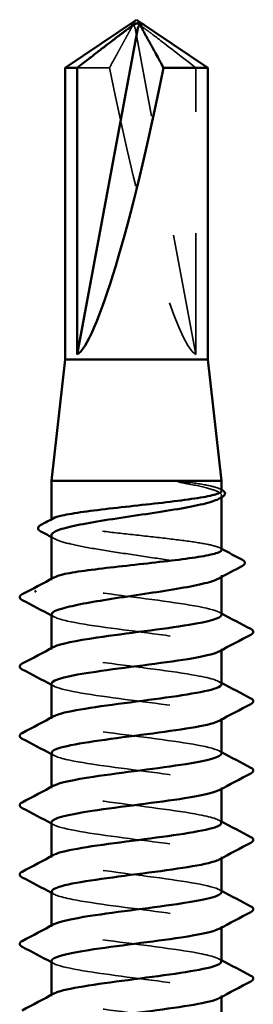
# Model space of a CAD drawing. Units: inches. Extents: x 0.6 to 33.4, y 0.6 to 21.4.
# Drawn here: x 22.6 to 22.8, y 13.4 to 14.2 of the extents above; entities that cross this region are included whole.
import ezdxf

# ---------------------------------------------------------------- set-up
doc = ezdxf.new("R2010")
doc.units = ezdxf.units.IN
doc.header["$LTSCALE"] = 2
doc.header["$MEASUREMENT"] = 0
doc.linetypes.add('DASHED', pattern=[0.2067, 0.1654, -0.0413])
doc.layers.add('Hidden (ANSI)', color=7, linetype='DASHED', lineweight=35)
doc.layers.add('Visible (ANSI)', color=7, linetype='Continuous', lineweight=50)

msp = doc.modelspace()

# ---------------------------------------------------------------- linework, layer by layer
at = {"layer": 'Hidden (ANSI)', "ltscale": 0.000609769}
msp.add_line((22.656636, 14.177581), (22.656263, 14.177581), dxfattribs=at)
at = {"layer": 'Hidden (ANSI)', "ltscale": 0.261969}
msp.add_line((22.710037, 13.905368), (22.660023, 14.174421), dxfattribs=at)
at = {"layer": 'Hidden (ANSI)', "ltscale": 0.032987}
msp.add_line((22.638973, 14.141706), (22.612429, 14.141706), dxfattribs=at)
at = {"layer": 'Hidden (ANSI)', "ltscale": 0.224977}
msp.add_line((22.710037, 13.905368), (22.710037, 14.141706), dxfattribs=at)
at = {"layer": 'Hidden (ANSI)', "ltscale": 0.001285}
msp.add_line((22.731233, 13.787789), (22.731233, 13.789243), dxfattribs=at)
at = {"layer": 'Hidden (ANSI)', "ltscale": 0.000669842}
msp.add_line((22.591233, 13.768799), (22.591233, 13.769607), dxfattribs=at)
at = {"layer": 'Hidden (ANSI)', "ltscale": 0.001284}
msp.add_line((22.731233, 13.722129), (22.731233, 13.723583), dxfattribs=at)
at = {"layer": 'Hidden (ANSI)', "ltscale": 0.000956234}
for p, q in [((22.591233, 13.719463), (22.591233, 13.720572)), ((22.591233, 13.66232), (22.591233, 13.663429)), ((22.731233, 13.661782), (22.731233, 13.662891)), ((22.591233, 13.605177), (22.591233, 13.606286)), ((22.731233, 13.604639), (22.731233, 13.605749)), ((22.591233, 13.548034), (22.591233, 13.549143)), ((22.731233, 13.547497), (22.731233, 13.548606)), ((22.591233, 13.490891), (22.591233, 13.492)), ((22.731233, 13.490354), (22.731233, 13.491463)), ((22.591233, 13.433749), (22.591233, 13.434858)), ((22.731233, 13.433211), (22.731233, 13.43432)), ((22.591233, 13.376606), (22.591233, 13.377715)), ((22.731233, 13.376068), (22.731233, 13.377177))]:
    msp.add_line(p, q, dxfattribs=at)
at = {"layer": 'Hidden (ANSI)', "ltscale": 0.006905}
msp.add_ellipse((22.656636, 14.173581), major_axis=(0, 0.004), ratio=0.8660254, start_param=4.9238289, end_param=6.7628094, dxfattribs=at)
at = {"layer": 'Hidden (ANSI)', "ltscale": 0.001727}
msp.add_ellipse((22.66583, 14.173581), major_axis=(0, 0.004), ratio=0.8660254, start_param=5.8035613, end_param=6.2831853, dxfattribs=at)
at = {"layer": 'Hidden (ANSI)', "ltscale": 0.24141}
msp.add_ellipse((22.661233, 14.17867), major_axis=(-0.051486, 0.273885), ratio=0.1037004, start_param=1.6866507, end_param=3.0540214, dxfattribs=at)
at = {"layer": 'Hidden (ANSI)', "ltscale": 0.071057}
msp.add_rational_spline([(22.710037, 14.141706), (22.683538, 14.162298), (22.668226, 14.173949), (22.66139, 14.178569), (22.657733, 14.178749), (22.655037, 14.17713)], [1, 1.94592589218, 4.1869209114, 7.70579477054, 7.96723022881, 6.10740377948], degree=2, knots=[0, 0, 0, 0.0304004, 0.08356066, 0.21267721, 0.33118354, 0.33118354, 0.33118354], dxfattribs=at)
at = {"layer": 'Hidden (ANSI)', "ltscale": 0.009313}
msp.add_open_spline([(22.655037, 14.17713), (22.655046, 14.177135), (22.655055, 14.17714), (22.655313, 14.177294), (22.655534, 14.177405), (22.655978, 14.17757), (22.656216, 14.177601), (22.656645, 14.177537), (22.656835, 14.177442), (22.657311, 14.17702), (22.657472, 14.176498), (22.657358, 14.175437), (22.657165, 14.174916), (22.656893, 14.174421)], degree=3, knots=[0.00292271, 0.00292271, 0.00292271, 0.00292271, 0.003026231, 0.003026231, 0.006052463, 0.006052463, 0.010393002, 0.010393002, 0.014733542, 0.014733542, 0.024710126, 0.024710126, 0.032940456, 0.032940456, 0.032940456, 0.032940456], dxfattribs=at)
at = {"layer": 'Hidden (ANSI)', "ltscale": 0.055631}
msp.add_rational_spline([(22.656893, 14.174421), (22.654206, 14.169523), (22.638973, 14.141706)], [1, 1.40098609842, 1], degree=2, dxfattribs=at)
at = {"layer": 'Hidden (ANSI)', "ltscale": 0.022238}
msp.add_open_spline([(22.704552, 13.800104), (22.701766, 13.800496), (22.699326, 13.80077), (22.696788, 13.800974), (22.696093, 13.801011), (22.695444, 13.801009), (22.695236, 13.801004), (22.695041, 13.800973), (22.694992, 13.800962), (22.694948, 13.800941), (22.694937, 13.800934), (22.694925, 13.800923), (22.694921, 13.800919), (22.694917, 13.80091), (22.694915, 13.800906), (22.694914, 13.800898), (22.694914, 13.800894), (22.694916, 13.800885), (22.694918, 13.80088), (22.694925, 13.800868), (22.694931, 13.800861), (22.694954, 13.800838), (22.694977, 13.800822), (22.695088, 13.800756), (22.69523, 13.800703), (22.69656, 13.800245), (22.700205, 13.799511), (22.704552, 13.798684)], degree=3, knots=[0, 0, 0, 0, 0.03399507, 0.03399507, 0.05063741, 0.05063741, 0.0565189, 0.0565189, 0.05857498, 0.05857498, 0.05922864, 0.05922864, 0.05957614, 0.05957614, 0.05981006, 0.05981006, 0.06002702, 0.06002702, 0.06030841, 0.06030841, 0.06083715, 0.06083715, 0.06223091, 0.06223091, 0.06771041, 0.06771041, 0.1244916, 0.1244916, 0.1244916, 0.1244916], dxfattribs=at)
at = {"layer": 'Hidden (ANSI)', "ltscale": 0.0605}
msp.add_open_spline([(22.731233, 13.793112), (22.731233, 13.793395), (22.731092, 13.793679), (22.729803, 13.794977), (22.727014, 13.795981), (22.718079, 13.798035), (22.71194, 13.799064), (22.704552, 13.800104)], degree=3, knots=[1.99670853, 1.99670853, 1.99670853, 1.99670853, 2.02136226, 2.02136226, 2.10924757, 2.10924757, 2.19937446, 2.19937446, 2.19937446, 2.19937446], dxfattribs=at)
at = {"layer": 'Hidden (ANSI)', "ltscale": 0.079652}
msp.add_open_spline([(22.704552, 13.798684), (22.711792, 13.797309), (22.717834, 13.795946), (22.72683, 13.793194), (22.729695, 13.791831), (22.731829, 13.789079), (22.731078, 13.787717), (22.728539, 13.786334), (22.728526, 13.786327), (22.728513, 13.78632)], degree=3, knots=[0, 0, 0, 0, 0.08876185, 0.08876185, 0.1775237, 0.1775237, 0.26628554, 0.26628554, 0.2667368, 0.2667368, 0.2667368, 0.2667368], dxfattribs=at)
at = {"layer": 'Hidden (ANSI)', "ltscale": 0.001552}
for points in [[(22.729701, 13.794734), (22.730212, 13.794462), (22.730722, 13.794191), (22.731233, 13.79392)], [(22.729701, 13.746108), (22.730212, 13.745836), (22.730722, 13.745565), (22.731233, 13.745294)]]:
    msp.add_open_spline(points, degree=3, dxfattribs=at)
at = {"layer": 'Hidden (ANSI)', "ltscale": 0.224666}
msp.add_open_spline([(22.731233, 13.744486), (22.731233, 13.744806), (22.731053, 13.745127), (22.729552, 13.746463), (22.726635, 13.747468), (22.71758, 13.749495), (22.711529, 13.7505), (22.697069, 13.752528), (22.6888, 13.753532), (22.671127, 13.75556), (22.661894, 13.756564), (22.643686, 13.758592), (22.634887, 13.759596), (22.618904, 13.761624), (22.611873, 13.762628), (22.600537, 13.764656), (22.59634, 13.76566), (22.591368, 13.767688), (22.590641, 13.768692), (22.591966, 13.769945), (22.592317, 13.770183), (22.592765, 13.770421)], degree=3, knots=[0.5872819, 0.5872819, 0.5872819, 0.5872819, 0.61519721, 0.61519721, 0.70308252, 0.70308252, 0.79096784, 0.79096784, 0.87885316, 0.87885316, 0.96673847, 0.96673847, 1.05462379, 1.05462379, 1.1425091, 1.1425091, 1.23039442, 1.23039442, 1.31827973, 1.31827973, 1.33895778, 1.33895778, 1.33895778, 1.33895778], dxfattribs=at)
at = {"layer": 'Hidden (ANSI)', "ltscale": 0.230505}
msp.add_open_spline([(22.591233, 13.756413), (22.591233, 13.755417), (22.592187, 13.754424), (22.596675, 13.752049), (22.600996, 13.750686), (22.612582, 13.747934), (22.619735, 13.746571), (22.635935, 13.743819), (22.644824, 13.742457), (22.663158, 13.739705), (22.672424, 13.738342), (22.690087, 13.73559), (22.698312, 13.734228), (22.712601, 13.731476), (22.718525, 13.730113), (22.727253, 13.727361), (22.729971, 13.725999), (22.731769, 13.723297), (22.730962, 13.721985), (22.728513, 13.72066)], degree=3, knots=[0.91189046, 0.91189046, 0.91189046, 0.91189046, 0.97638033, 0.97638033, 1.06514218, 1.06514218, 1.15390403, 1.15390403, 1.24266587, 1.24266587, 1.33142772, 1.33142772, 1.42018957, 1.42018957, 1.50895142, 1.50895142, 1.59771327, 1.59771327, 1.68320493, 1.68320493, 1.68320493, 1.68320493], dxfattribs=at)
at = {"layer": 'Hidden (ANSI)', "ltscale": 0.002844}
msp.add_open_spline([(22.593953, 13.75349), (22.593047, 13.75398), (22.59214, 13.75447), (22.591233, 13.754959)], degree=3, dxfattribs=at)
at = {"layer": 'Hidden (ANSI)', "ltscale": 0.227058}
msp.add_open_spline([(22.731101, 13.690891), (22.731165, 13.691626), (22.730544, 13.692361), (22.729187, 13.693095), (22.722766, 13.696572), (22.700197, 13.700049), (22.673878, 13.703525), (22.64756, 13.707002), (22.618917, 13.710478), (22.603683, 13.713955), (22.592385, 13.716533), (22.588889, 13.719112), (22.593482, 13.72169)], degree=3, knots=[297.9277033, 297.9277033, 297.9277033, 297.9277033, 298.1700443, 298.1700443, 298.1700443, 299.3168521, 299.3168521, 299.3168521, 300.46366, 300.46366, 300.46366, 301.314235, 301.314235, 301.314235, 301.314235], dxfattribs=at)
at = {"layer": 'Hidden (ANSI)', "ltscale": 0.002157}
for points in [[(22.593322, 13.689235), (22.592626, 13.689608), (22.59193, 13.689981), (22.591233, 13.690354)], [(22.729144, 13.693119), (22.72984, 13.692746), (22.730536, 13.692373), (22.731233, 13.692)], [(22.593322, 13.632092), (22.592626, 13.632465), (22.59193, 13.632838), (22.591233, 13.633211)], [(22.729144, 13.635976), (22.72984, 13.635603), (22.730536, 13.63523), (22.731233, 13.634858)], [(22.593322, 13.574949), (22.592626, 13.575323), (22.59193, 13.575695), (22.591233, 13.576068)], [(22.729144, 13.578833), (22.72984, 13.57846), (22.730536, 13.578087), (22.731233, 13.577715)], [(22.593322, 13.517807), (22.592626, 13.51818), (22.59193, 13.518553), (22.591233, 13.518925)], [(22.729144, 13.52169), (22.72984, 13.521317), (22.730536, 13.520945), (22.731233, 13.520572)], [(22.593322, 13.460664), (22.592626, 13.461037), (22.59193, 13.46141), (22.591233, 13.461782)], [(22.729144, 13.464548), (22.72984, 13.464175), (22.730536, 13.463802), (22.731233, 13.463429)], [(22.593322, 13.403521), (22.592626, 13.403894), (22.59193, 13.404267), (22.591233, 13.404639)], [(22.729144, 13.407405), (22.72984, 13.407032), (22.730536, 13.406659), (22.731233, 13.406286)]]:
    msp.add_open_spline(points, degree=3, dxfattribs=at)
at = {"layer": 'Hidden (ANSI)', "ltscale": 0.227044}
msp.add_open_spline([(22.591537, 13.691463), (22.591575, 13.689574), (22.595905, 13.687684), (22.604392, 13.685795), (22.62001, 13.682318), (22.648857, 13.678842), (22.675086, 13.675365), (22.701316, 13.671889), (22.723508, 13.668412), (22.729472, 13.664936), (22.731915, 13.663512), (22.731581, 13.662088), (22.72887, 13.660664)], degree=3, knots=[-301.069296, -301.069296, -301.069296, -301.069296, -300.4460869, -300.4460869, -300.4460869, -299.299279, -299.299279, -299.299279, -298.1524712, -298.1524712, -298.1524712, -297.6827643, -297.6827643, -297.6827643, -297.6827643], dxfattribs=at)
at = {"layer": 'Hidden (ANSI)', "ltscale": 0.227049}
msp.add_open_spline([(22.731011, 13.633749), (22.730831, 13.636148), (22.723566, 13.638547), (22.710428, 13.640947), (22.691392, 13.644423), (22.661055, 13.6479), (22.636083, 13.651376), (22.611111, 13.654853), (22.592855, 13.65833), (22.591345, 13.661806), (22.590947, 13.66272), (22.591713, 13.663634), (22.593488, 13.664548)], degree=3, knots=[291.644518, 291.644518, 291.644518, 291.644518, 292.436005, 292.436005, 292.436005, 293.5828128, 293.5828128, 293.5828128, 294.7296207, 294.7296207, 294.7296207, 295.0310497, 295.0310497, 295.0310497, 295.0310497], dxfattribs=at)
at = {"layer": 'Hidden (ANSI)', "ltscale": 0.227051}
msp.add_open_spline([(22.591249, 13.63432), (22.591239, 13.634095), (22.591297, 13.633871), (22.591425, 13.633646), (22.593405, 13.63017), (22.612098, 13.626693), (22.637235, 13.623217), (22.662372, 13.61974), (22.692593, 13.616264), (22.711296, 13.612787), (22.727912, 13.609698), (22.734638, 13.60661), (22.729096, 13.603521)], degree=3, knots=[-294.7861107, -294.7861107, -294.7861107, -294.7861107, -294.7120476, -294.7120476, -294.7120476, -293.5652397, -293.5652397, -293.5652397, -292.4184318, -292.4184318, -292.4184318, -291.399579, -291.399579, -291.399579, -291.399579], dxfattribs=at)
at = {"layer": 'Hidden (ANSI)', "ltscale": 0.227053}
for points, knots in [([(22.73114, 13.576606), (22.731189, 13.577193), (22.730793, 13.577781), (22.729922, 13.578368), (22.724768, 13.581845), (22.703256, 13.585322), (22.677202, 13.588798), (22.651149, 13.592275), (22.621966, 13.595751), (22.605683, 13.599228), (22.592918, 13.601953), (22.588624, 13.604679), (22.593464, 13.607405)], [285.3613327, 285.3613327, 285.3613327, 285.3613327, 285.5551578, 285.5551578, 285.5551578, 286.7019656, 286.7019656, 286.7019656, 287.8487735, 287.8487735, 287.8487735, 288.7478644, 288.7478644, 288.7478644, 288.7478644]), ([(22.591275, 13.520034), (22.59125, 13.519663), (22.591408, 13.519291), (22.591758, 13.518919), (22.59503, 13.515443), (22.6149, 13.511966), (22.640452, 13.50849), (22.666005, 13.505013), (22.695857, 13.501537), (22.713609, 13.49806), (22.72863, 13.495118), (22.734301, 13.492177), (22.72906, 13.489235)], [-282.21974, -282.21974, -282.21974, -282.21974, -282.0971611, -282.0971611, -282.0971611, -280.9503532, -280.9503532, -280.9503532, -279.8035454, -279.8035454, -279.8035454, -278.8332084, -278.8332084, -278.8332084, -278.8332084]), ([(22.731176, 13.46232), (22.731208, 13.46276), (22.730986, 13.463201), (22.730495, 13.463641), (22.726621, 13.467118), (22.706215, 13.470595), (22.680489, 13.474071), (22.654762, 13.477548), (22.625108, 13.481024), (22.607814, 13.484501), (22.593525, 13.487374), (22.588316, 13.490246), (22.593424, 13.493119)], [272.7949621, 272.7949621, 272.7949621, 272.7949621, 272.9402713, 272.9402713, 272.9402713, 274.0870792, 274.0870792, 274.0870792, 275.233887, 275.233887, 275.233887, 276.1814937, 276.1814937, 276.1814937, 276.1814937]), ([(22.591308, 13.405749), (22.591267, 13.40523), (22.591575, 13.404711), (22.592255, 13.404193), (22.596811, 13.400716), (22.617811, 13.397239), (22.643718, 13.393763), (22.669626, 13.390286), (22.699039, 13.38681), (22.7158, 13.383333), (22.729273, 13.380539), (22.733984, 13.377744), (22.729021, 13.374949)], [-269.6533694, -269.6533694, -269.6533694, -269.6533694, -269.4822746, -269.4822746, -269.4822746, -268.3354667, -268.3354667, -268.3354667, -267.1886589, -267.1886589, -267.1886589, -266.2668378, -266.2668378, -266.2668378, -266.2668378])]:
    msp.add_open_spline(points, degree=3, knots=knots, dxfattribs=at)
at = {"layer": 'Hidden (ANSI)', "ltscale": 0.227045}
msp.add_open_spline([(22.591523, 13.577177), (22.591602, 13.575141), (22.596686, 13.573104), (22.60644, 13.571068), (22.623094, 13.567591), (22.652456, 13.564115), (22.678398, 13.560638), (22.70434, 13.557162), (22.725457, 13.553685), (22.730148, 13.550209), (22.731872, 13.548932), (22.731345, 13.547655), (22.728895, 13.546378)], degree=3, knots=[-288.5029254, -288.5029254, -288.5029254, -288.5029254, -287.8312004, -287.8312004, -287.8312004, -286.6843925, -286.6843925, -286.6843925, -285.5375847, -285.5375847, -285.5375847, -285.1163937, -285.1163937, -285.1163937, -285.1163937], dxfattribs=at)
at = {"layer": 'Hidden (ANSI)', "ltscale": 0.227048}
msp.add_open_spline([(22.730979, 13.519463), (22.730838, 13.521715), (22.724513, 13.523967), (22.712785, 13.52622), (22.694683, 13.529696), (22.66469, 13.533173), (22.639281, 13.53665), (22.613872, 13.540126), (22.594423, 13.543603), (22.591619, 13.547079), (22.590763, 13.54814), (22.591471, 13.549201), (22.593524, 13.550262)], degree=3, knots=[279.0781474, 279.0781474, 279.0781474, 279.0781474, 279.8211185, 279.8211185, 279.8211185, 280.9679263, 280.9679263, 280.9679263, 282.1147342, 282.1147342, 282.1147342, 282.464679, 282.464679, 282.464679, 282.464679], dxfattribs=at)
at = {"layer": 'Hidden (ANSI)', "ltscale": 0.227047}
msp.add_open_spline([(22.5915, 13.462891), (22.591622, 13.460708), (22.597533, 13.458525), (22.608618, 13.456341), (22.626267, 13.452865), (22.656075, 13.449388), (22.681669, 13.445911), (22.707262, 13.442435), (22.727254, 13.438958), (22.730663, 13.435482), (22.73177, 13.434352), (22.731107, 13.433222), (22.728925, 13.432092)], degree=3, knots=[-275.9365547, -275.9365547, -275.9365547, -275.9365547, -275.2163139, -275.2163139, -275.2163139, -274.069506, -274.069506, -274.069506, -272.9226982, -272.9226982, -272.9226982, -272.5500231, -272.5500231, -272.5500231, -272.5500231], dxfattribs=at)
at = {"layer": 'Hidden (ANSI)', "ltscale": 0.227046}
msp.add_open_spline([(22.730953, 13.405177), (22.730854, 13.407282), (22.725391, 13.409388), (22.715021, 13.411493), (22.697896, 13.414969), (22.668316, 13.418446), (22.64253, 13.421923), (22.616744, 13.425399), (22.596148, 13.428876), (22.592056, 13.432352), (22.590634, 13.43356), (22.591232, 13.434768), (22.593557, 13.435976)], degree=3, knots=[266.5117768, 266.5117768, 266.5117768, 266.5117768, 267.206232, 267.206232, 267.206232, 268.3530398, 268.3530398, 268.3530398, 269.4998477, 269.4998477, 269.4998477, 269.8983084, 269.8983084, 269.8983084, 269.8983084], dxfattribs=at)
at = {"layer": 'Hidden (ANSI)', "ltscale": 0.227052}
msp.add_open_spline([(22.731206, 13.348034), (22.731222, 13.348328), (22.731124, 13.348621), (22.730905, 13.348915), (22.728319, 13.352391), (22.709069, 13.355868), (22.68373, 13.359344), (22.658391, 13.362821), (22.628334, 13.366297), (22.610071, 13.369774), (22.594208, 13.372794), (22.587989, 13.375814), (22.593386, 13.378833)], degree=3, knots=[260.2285915, 260.2285915, 260.2285915, 260.2285915, 260.3253848, 260.3253848, 260.3253848, 261.4721927, 261.4721927, 261.4721927, 262.6190005, 262.6190005, 262.6190005, 263.6151231, 263.6151231, 263.6151231, 263.6151231], dxfattribs=at)
at = {"layer": 'Visible (ANSI)'}
for p, q in [((22.661233, 14.181368), (22.602433, 14.141706)), ((22.661233, 14.181368), (22.720033, 14.141706)), ((22.66583, 14.177581), (22.666203, 14.177581)), ((22.612429, 13.905368), (22.662443, 14.174421)), ((22.612429, 14.141706), (22.602433, 14.141706)), ((22.602433, 13.901368), (22.602433, 14.141706)), ((22.612429, 13.905368), (22.612429, 14.141706)), ((22.720033, 14.141706), (22.683493, 14.141706)), ((22.720033, 13.901368), (22.720033, 14.141706)), ((22.602433, 13.901368), (22.591233, 13.801368)), ((22.720033, 13.901368), (22.602433, 13.901368)), ((22.720033, 13.901368), (22.731233, 13.801368)), ((22.731233, 13.801368), (22.591233, 13.801368)), ((22.591233, 13.769607), (22.591233, 13.801368)), ((22.731233, 13.793112), (22.731233, 13.801368)), ((22.731233, 13.744486), (22.731233, 13.787789)), ((22.591233, 13.720572), (22.591233, 13.756413)), ((22.731233, 13.690891), (22.731233, 13.722129)), ((22.591233, 13.663429), (22.591233, 13.691463)), ((22.731233, 13.633749), (22.731233, 13.661782)), ((22.591233, 13.606286), (22.591233, 13.63432)), ((22.731233, 13.576606), (22.731233, 13.604639)), ((22.591233, 13.549143), (22.591233, 13.577177)), ((22.731233, 13.519463), (22.731233, 13.547497)), ((22.591233, 13.492), (22.591233, 13.520034)), ((22.731233, 13.46232), (22.731233, 13.490354)), ((22.591233, 13.434858), (22.591233, 13.462891)), ((22.731233, 13.405177), (22.731233, 13.433211)), ((22.591233, 13.377715), (22.591233, 13.405749)), ((22.731233, 13.348034), (22.731233, 13.376068))]:
    msp.add_line(p, q, dxfattribs=at)
for centre, major_axis, ratio, start_param, end_param in [((22.66583, 14.173581), (0, 0.004), 0.8660254, 0, 1.3593564), ((22.661233, 14.17867), (-0.051486, -0.273885), 0.1037004, 0.0875712, 1.454942), ((22.578787, 13.710225), (0, 0.0008), 0.8660254, 0.4793439, 2.6622487)]:
    msp.add_ellipse(centre, major_axis=major_axis, ratio=ratio, start_param=start_param, end_param=end_param, dxfattribs=at)
for points, knots in [([(22.612429, 14.141706), (22.614379, 14.143222), (22.617852, 14.14592), (22.621412, 14.148684), (22.625153, 14.151587), (22.628277, 14.154009), (22.632169, 14.157024), (22.634946, 14.159172), (22.637849, 14.161415), (22.639788, 14.16291), (22.641872, 14.164514), (22.643303, 14.165613), (22.644872, 14.166815), (22.645972, 14.167656), (22.647441, 14.168777), (22.648697, 14.16973), (22.650294, 14.170937), (22.651462, 14.171812), (22.652705, 14.172737), (22.653551, 14.17336), (22.654658, 14.174167), (22.655577, 14.174826), (22.656722, 14.175628), (22.657541, 14.176182), (22.658406, 14.176744), (22.658991, 14.177106), (22.659759, 14.177554), (22.660403, 14.177893), (22.661232, 14.178266), (22.661858, 14.178479), (22.662576, 14.178636), (22.663116, 14.178682), (22.663793, 14.178649), (22.664351, 14.178547), (22.665119, 14.178309), (22.665987, 14.177945), (22.666883, 14.177458), (22.667429, 14.17713)], [-0.33118354, -0.33118354, -0.33118354, -0.33118354, -0.32945862, -0.32773371, -0.32687125, -0.32428388, -0.32255897, -0.31910914, -0.31738422, -0.31393439, -0.31220948, -0.30875965, -0.30703474, -0.30358491, -0.30185999, -0.29668525, -0.29323542, -0.28633577, -0.28288594, -0.27598628, -0.27253645, -0.26218697, -0.25528731, -0.241488, -0.23458834, -0.22078902, -0.21388937, -0.1931904, -0.17939108, -0.15179245, -0.13799314, -0.11039451, -0.0965952, -0.06899657, -0.05519726, -0.02759863, 0, 0, 0, 0]), ([(22.667429, 14.17713), (22.66742, 14.177135), (22.667411, 14.17714), (22.667153, 14.177294), (22.666931, 14.177405), (22.666488, 14.17757), (22.66625, 14.177601), (22.665821, 14.177537), (22.665631, 14.177442), (22.665155, 14.17702), (22.664994, 14.176498), (22.665108, 14.175437), (22.665301, 14.174916), (22.665572, 14.174421)], [0.00292271, 0.00292271, 0.00292271, 0.00292271, 0.003026231, 0.003026231, 0.006052463, 0.006052463, 0.010393002, 0.010393002, 0.014733542, 0.014733542, 0.024710126, 0.024710126, 0.032940456, 0.032940456, 0.032940456, 0.032940456]), ([(22.728513, 13.78632), (22.725982, 13.784951), (22.721744, 13.783595), (22.710305, 13.78085), (22.703203, 13.779488), (22.687076, 13.776736), (22.67821, 13.775373), (22.659892, 13.772621), (22.650619, 13.771259), (22.632913, 13.768507), (22.624653, 13.767144), (22.610268, 13.764392), (22.604284, 13.76303), (22.595422, 13.760278), (22.592631, 13.758915), (22.591368, 13.757163), (22.591233, 13.756788), (22.591233, 13.756413)], [0.2667368, 0.2667368, 0.2667368, 0.2667368, 0.35504739, 0.35504739, 0.44380924, 0.44380924, 0.53257109, 0.53257109, 0.62133294, 0.62133294, 0.71009478, 0.71009478, 0.79885663, 0.79885663, 0.88761848, 0.88761848, 0.91189046, 0.91189046, 0.91189046, 0.91189046]), ([(22.592765, 13.770421), (22.594219, 13.771193), (22.596691, 13.771963), (22.604579, 13.773752), (22.610579, 13.774757), (22.624956, 13.776784), (22.633195, 13.777789), (22.650831, 13.779816), (22.660059, 13.780821), (22.678283, 13.782849), (22.687102, 13.783853), (22.703151, 13.785881), (22.710224, 13.786885), (22.721666, 13.788913), (22.725922, 13.789917), (22.730307, 13.79166), (22.731233, 13.792385), (22.731233, 13.793112)], [1.33895778, 1.33895778, 1.33895778, 1.33895778, 1.40616505, 1.40616505, 1.49405036, 1.49405036, 1.58193568, 1.58193568, 1.66982099, 1.66982099, 1.75770631, 1.75770631, 1.84559163, 1.84559163, 1.93347694, 1.93347694, 1.99670853, 1.99670853, 1.99670853, 1.99670853]), ([(22.731561, 13.793746), (22.732646, 13.79317), (22.733426, 13.792587), (22.734515, 13.79046), (22.733464, 13.788992), (22.731671, 13.788025)], [0, 0, 0, 0, 0.04090442, 0.04090442, 0.110337, 0.110337, 0.110337, 0.110337]), ([(22.582431, 13.759688), (22.581326, 13.76028), (22.580528, 13.760901), (22.579935, 13.763086), (22.580976, 13.764175), (22.582513, 13.764988)], [0, 0, 0, 0, 0.04686073, 0.04686073, 0.11063602, 0.11063602, 0.11063602, 0.11063602]), ([(22.600611, 13.724225), (22.605197, 13.725239), (22.611299, 13.726243), (22.62584, 13.728271), (22.634139, 13.729275), (22.651847, 13.731303), (22.661085, 13.732307), (22.679276, 13.734335), (22.688054, 13.735339), (22.703971, 13.737367), (22.710958, 13.738371), (22.72219, 13.740399), (22.726326, 13.741403), (22.730401, 13.743109), (22.731233, 13.743797), (22.731233, 13.744486)], [0, 0, 0, 0, 0.08788532, 0.08788532, 0.17577063, 0.17577063, 0.26365595, 0.26365595, 0.35154126, 0.35154126, 0.43942658, 0.43942658, 0.52731189, 0.52731189, 0.5872819, 0.5872819, 0.5872819, 0.5872819]), ([(22.74831, 13.736263), (22.749504, 13.735634), (22.750372, 13.734934), (22.750512, 13.73277), (22.749606, 13.731969), (22.748372, 13.731311)], [0, 0, 0, 0, 0.05399627, 0.05399627, 0.11082573, 0.11082573, 0.11082573, 0.11082573]), ([(22.728513, 13.72066), (22.728419, 13.72061), (22.728323, 13.720559), (22.725552, 13.719132), (22.721163, 13.71777), (22.709458, 13.715018), (22.702257, 13.713655), (22.685985, 13.710903), (22.677073, 13.70954), (22.658723, 13.706789), (22.649465, 13.705426), (22.632281, 13.702742), (22.624464, 13.701445), (22.610759, 13.698829), (22.604992, 13.697533), (22.600611, 13.696225)], [1.68320493, 1.68320493, 1.68320493, 1.68320493, 1.68647511, 1.68647511, 1.77523696, 1.77523696, 1.86399881, 1.86399881, 1.95276066, 1.95276066, 2.04152251, 2.04152251, 2.12590299, 2.12590299, 2.21028347, 2.21028347, 2.21028347, 2.21028347]), ([(22.567227, 13.703106), (22.566111, 13.703696), (22.565279, 13.704369), (22.565188, 13.706461), (22.566059, 13.707203), (22.567227, 13.707819)], [0, 0, 0, 0, 0.05425934, 0.05425934, 0.11103282, 0.11103282, 0.11103282, 0.11103282]), ([(22.593488, 13.664548), (22.598466, 13.66711), (22.611387, 13.669673), (22.628879, 13.672236), (22.652608, 13.675713), (22.683465, 13.679189), (22.7045, 13.682666), (22.72109, 13.685408), (22.730862, 13.688149), (22.731101, 13.690891)], [295.0310497, 295.0310497, 295.0310497, 295.0310497, 295.8764285, 295.8764285, 295.8764285, 297.0232364, 297.0232364, 297.0232364, 297.9277033, 297.9277033, 297.9277033, 297.9277033]), ([(22.755239, 13.679248), (22.756355, 13.678659), (22.757187, 13.677986), (22.757278, 13.675893), (22.756407, 13.675152), (22.755239, 13.674535)], [0, 0, 0, 0, 0.05425934, 0.05425934, 0.11103282, 0.11103282, 0.11103282, 0.11103282]), ([(22.72887, 13.660664), (22.724963, 13.658611), (22.716116, 13.656558), (22.703527, 13.654506), (22.682204, 13.651029), (22.651301, 13.647553), (22.627793, 13.644076), (22.605803, 13.640824), (22.591398, 13.637572), (22.591249, 13.63432)], [-297.6827643, -297.6827643, -297.6827643, -297.6827643, -297.0056633, -297.0056633, -297.0056633, -295.8588554, -295.8588554, -295.8588554, -294.7861107, -294.7861107, -294.7861107, -294.7861107]), ([(22.567227, 13.645963), (22.566111, 13.646553), (22.565279, 13.647226), (22.565188, 13.649318), (22.566059, 13.65006), (22.567227, 13.650677)], [0, 0, 0, 0, 0.05425934, 0.05425934, 0.11103282, 0.11103282, 0.11103282, 0.11103282]), ([(22.593464, 13.607405), (22.594797, 13.608156), (22.596824, 13.608907), (22.599557, 13.609658), (22.612213, 13.613134), (22.63934, 13.616611), (22.666036, 13.620087), (22.692732, 13.623564), (22.717551, 13.62704), (22.72686, 13.630517), (22.729745, 13.631594), (22.731092, 13.632671), (22.731011, 13.633749)], [288.7478644, 288.7478644, 288.7478644, 288.7478644, 288.9955814, 288.9955814, 288.9955814, 290.1423892, 290.1423892, 290.1423892, 291.2891971, 291.2891971, 291.2891971, 291.644518, 291.644518, 291.644518, 291.644518]), ([(22.755239, 13.622105), (22.756355, 13.621516), (22.757187, 13.620843), (22.757278, 13.61875), (22.756407, 13.618009), (22.755239, 13.617392)], [0, 0, 0, 0, 0.05425934, 0.05425934, 0.11103282, 0.11103282, 0.11103282, 0.11103282]), ([(22.729096, 13.603521), (22.7284, 13.603133), (22.72751, 13.602745), (22.726422, 13.602357), (22.716674, 13.598881), (22.691532, 13.595404), (22.664808, 13.591928), (22.638084, 13.588451), (22.611225, 13.584974), (22.598985, 13.581498), (22.593915, 13.580058), (22.591467, 13.578617), (22.591523, 13.577177)], [-291.399579, -291.399579, -291.399579, -291.399579, -291.271624, -291.271624, -291.271624, -290.1248161, -290.1248161, -290.1248161, -288.9780083, -288.9780083, -288.9780083, -288.5029254, -288.5029254, -288.5029254, -288.5029254]), ([(22.567227, 13.58882), (22.566111, 13.58941), (22.565279, 13.590083), (22.565188, 13.592175), (22.566059, 13.592917), (22.567227, 13.593534)], [0, 0, 0, 0, 0.05425934, 0.05425934, 0.11103282, 0.11103282, 0.11103282, 0.11103282]), ([(22.593524, 13.550262), (22.598201, 13.552678), (22.609854, 13.555093), (22.625906, 13.557509), (22.649008, 13.560986), (22.679968, 13.564462), (22.701781, 13.567939), (22.719907, 13.570828), (22.7309, 13.573717), (22.73114, 13.576606)], [282.464679, 282.464679, 282.464679, 282.464679, 283.2615421, 283.2615421, 283.2615421, 284.4083499, 284.4083499, 284.4083499, 285.3613327, 285.3613327, 285.3613327, 285.3613327]), ([(22.755239, 13.564962), (22.756355, 13.564373), (22.757187, 13.5637), (22.757278, 13.561607), (22.756407, 13.560866), (22.755239, 13.560249)], [0, 0, 0, 0, 0.05425934, 0.05425934, 0.11103282, 0.11103282, 0.11103282, 0.11103282]), ([(22.728895, 13.546378), (22.724674, 13.544178), (22.714743, 13.541979), (22.700772, 13.539779), (22.67869, 13.536302), (22.64771, 13.532826), (22.62485, 13.529349), (22.604433, 13.526244), (22.59148, 13.523139), (22.591275, 13.520034)], [-285.1163937, -285.1163937, -285.1163937, -285.1163937, -284.3907768, -284.3907768, -284.3907768, -283.2439689, -283.2439689, -283.2439689, -282.21974, -282.21974, -282.21974, -282.21974]), ([(22.567227, 13.531678), (22.566111, 13.532267), (22.565279, 13.53294), (22.565188, 13.535032), (22.566059, 13.535774), (22.567227, 13.536391)], [0, 0, 0, 0, 0.05425934, 0.05425934, 0.11103282, 0.11103282, 0.11103282, 0.11103282]), ([(22.593424, 13.493119), (22.594497, 13.493723), (22.596027, 13.494327), (22.598024, 13.494931), (22.609522, 13.498407), (22.63589, 13.501884), (22.662643, 13.50536), (22.689397, 13.508837), (22.715087, 13.512314), (22.725602, 13.51579), (22.729305, 13.517014), (22.731055, 13.518239), (22.730979, 13.519463)], [276.1814937, 276.1814937, 276.1814937, 276.1814937, 276.3806949, 276.3806949, 276.3806949, 277.5275027, 277.5275027, 277.5275027, 278.6743106, 278.6743106, 278.6743106, 279.0781474, 279.0781474, 279.0781474, 279.0781474]), ([(22.755239, 13.507819), (22.756355, 13.50723), (22.757187, 13.506557), (22.757278, 13.504465), (22.756407, 13.503723), (22.755239, 13.503106)], [0, 0, 0, 0, 0.05425934, 0.05425934, 0.11103282, 0.11103282, 0.11103282, 0.11103282]), ([(22.72906, 13.489235), (22.728107, 13.4887), (22.726793, 13.488165), (22.725109, 13.48763), (22.714163, 13.484154), (22.688172, 13.480677), (22.661413, 13.477201), (22.634655, 13.473724), (22.608577, 13.470247), (22.597506, 13.466771), (22.593387, 13.465478), (22.591428, 13.464185), (22.5915, 13.462891)], [-278.8332084, -278.8332084, -278.8332084, -278.8332084, -278.6567375, -278.6567375, -278.6567375, -277.5099296, -277.5099296, -277.5099296, -276.3631218, -276.3631218, -276.3631218, -275.9365547, -275.9365547, -275.9365547, -275.9365547]), ([(22.567227, 13.474535), (22.566111, 13.475124), (22.565279, 13.475797), (22.565188, 13.47789), (22.566059, 13.478631), (22.567227, 13.479248)], [0, 0, 0, 0, 0.05425934, 0.05425934, 0.11103282, 0.11103282, 0.11103282, 0.11103282]), ([(22.593557, 13.435976), (22.597925, 13.438245), (22.608388, 13.440513), (22.623017, 13.442782), (22.645436, 13.446259), (22.676427, 13.449735), (22.698966, 13.453212), (22.718648, 13.456248), (22.730954, 13.459284), (22.731176, 13.46232)], [269.8983084, 269.8983084, 269.8983084, 269.8983084, 270.6466556, 270.6466556, 270.6466556, 271.7934634, 271.7934634, 271.7934634, 272.7949621, 272.7949621, 272.7949621, 272.7949621]), ([(22.755239, 13.450677), (22.756355, 13.450087), (22.757187, 13.449414), (22.757278, 13.447322), (22.756407, 13.44658), (22.755239, 13.445963)], [0, 0, 0, 0, 0.05425934, 0.05425934, 0.11103282, 0.11103282, 0.11103282, 0.11103282]), ([(22.728925, 13.432092), (22.724393, 13.429746), (22.713307, 13.427399), (22.697924, 13.425052), (22.675135, 13.421575), (22.644152, 13.418099), (22.621992, 13.414622), (22.603139, 13.411664), (22.591543, 13.408706), (22.591308, 13.405749)], [-272.5500231, -272.5500231, -272.5500231, -272.5500231, -271.7758903, -271.7758903, -271.7758903, -270.6290825, -270.6290825, -270.6290825, -269.6533694, -269.6533694, -269.6533694, -269.6533694]), ([(22.567227, 13.417392), (22.566111, 13.417981), (22.565279, 13.418654), (22.565188, 13.420747), (22.566059, 13.421488), (22.567227, 13.422105)], [0, 0, 0, 0, 0.05425934, 0.05425934, 0.11103282, 0.11103282, 0.11103282, 0.11103282]), ([(22.593386, 13.378833), (22.594203, 13.37929), (22.595285, 13.379747), (22.59664, 13.380204), (22.606952, 13.38368), (22.6325, 13.387157), (22.659248, 13.390633), (22.685996, 13.39411), (22.712497, 13.397587), (22.724192, 13.401063), (22.728806, 13.402434), (22.731017, 13.403806), (22.730953, 13.405177)], [263.6151231, 263.6151231, 263.6151231, 263.6151231, 263.7658084, 263.7658084, 263.7658084, 264.9126163, 264.9126163, 264.9126163, 266.0594241, 266.0594241, 266.0594241, 266.5117768, 266.5117768, 266.5117768, 266.5117768]), ([(22.755239, 13.393534), (22.756355, 13.392944), (22.757187, 13.392271), (22.757278, 13.390179), (22.756407, 13.389437), (22.755239, 13.38882)], [0, 0, 0, 0, 0.05425934, 0.05425934, 0.11103282, 0.11103282, 0.11103282, 0.11103282]), ([(22.729021, 13.374949), (22.72781, 13.374267), (22.726022, 13.373585), (22.723645, 13.372903), (22.711528, 13.369427), (22.684749, 13.36595), (22.658018, 13.362474), (22.631288, 13.358997), (22.606053, 13.35552), (22.596176, 13.352044), (22.59292, 13.350898), (22.591391, 13.349752), (22.591471, 13.348606)], [-266.2668378, -266.2668378, -266.2668378, -266.2668378, -266.041851, -266.041851, -266.041851, -264.8950431, -264.8950431, -264.8950431, -263.7482353, -263.7482353, -263.7482353, -263.3701841, -263.3701841, -263.3701841, -263.3701841])]:
    msp.add_open_spline(points, degree=3, knots=knots, dxfattribs=at)
msp.add_rational_spline([(22.665572, 14.174421), (22.66826, 14.169523), (22.683493, 14.141706)], [1, 1.4009860971, 1], degree=2, dxfattribs=at)
for points in [[(22.731671, 13.788025), (22.730618, 13.787457), (22.729565, 13.786889), (22.728513, 13.78632)], [(22.731233, 13.79392), (22.731342, 13.793862), (22.731452, 13.793804), (22.731561, 13.793746)], [(22.582513, 13.764988), (22.585932, 13.766795), (22.589349, 13.768606), (22.592765, 13.770421)], [(22.591233, 13.754959), (22.588302, 13.75654), (22.585368, 13.758116), (22.582431, 13.759688)], [(22.731233, 13.745294), (22.73692, 13.742274), (22.742614, 13.739266), (22.74831, 13.736263)], [(22.748372, 13.731311), (22.741742, 13.727779), (22.73512, 13.724233), (22.728513, 13.72066)], [(22.567227, 13.707819), (22.575937, 13.712422), (22.584639, 13.717038), (22.593322, 13.72169)], [(22.593482, 13.72169), (22.594987, 13.722535), (22.59736, 13.72338), (22.600611, 13.724225)], [(22.591233, 13.690354), (22.583243, 13.694628), (22.575238, 13.698873), (22.567227, 13.703106)], [(22.600611, 13.696225), (22.594503, 13.694637), (22.591505, 13.69305), (22.591537, 13.691463)], [(22.731233, 13.692), (22.739222, 13.687727), (22.747228, 13.683481), (22.755239, 13.679248)], [(22.755239, 13.674535), (22.746529, 13.669932), (22.737827, 13.665316), (22.729144, 13.660664)], [(22.567227, 13.650677), (22.575937, 13.655279), (22.584639, 13.659896), (22.593322, 13.664548)], [(22.591233, 13.633211), (22.583243, 13.637485), (22.575238, 13.64173), (22.567227, 13.645963)], [(22.731233, 13.634858), (22.739222, 13.630584), (22.747228, 13.626339), (22.755239, 13.622105)], [(22.755239, 13.617392), (22.746529, 13.612789), (22.737827, 13.608173), (22.729144, 13.603521)], [(22.567227, 13.593534), (22.575937, 13.598136), (22.584639, 13.602753), (22.593322, 13.607405)], [(22.591233, 13.576068), (22.583243, 13.580342), (22.575238, 13.584587), (22.567227, 13.58882)], [(22.731233, 13.577715), (22.739222, 13.573441), (22.747228, 13.569196), (22.755239, 13.564962)], [(22.755239, 13.560249), (22.746529, 13.555647), (22.737827, 13.55103), (22.729144, 13.546378)], [(22.567227, 13.536391), (22.575937, 13.540993), (22.584639, 13.54561), (22.593322, 13.550262)], [(22.591233, 13.518925), (22.583243, 13.523199), (22.575238, 13.527444), (22.567227, 13.531678)], [(22.731233, 13.520572), (22.739222, 13.516298), (22.747228, 13.512053), (22.755239, 13.507819)], [(22.755239, 13.503106), (22.746529, 13.498504), (22.737827, 13.493887), (22.729144, 13.489235)], [(22.567227, 13.479248), (22.575937, 13.483851), (22.584639, 13.488467), (22.593322, 13.493119)], [(22.591233, 13.461782), (22.583243, 13.466056), (22.575238, 13.470301), (22.567227, 13.474535)], [(22.731233, 13.463429), (22.739222, 13.459155), (22.747228, 13.45491), (22.755239, 13.450677)], [(22.755239, 13.445963), (22.746529, 13.441361), (22.737827, 13.436744), (22.729144, 13.432092)], [(22.567227, 13.422105), (22.575937, 13.426708), (22.584639, 13.431324), (22.593322, 13.435976)], [(22.591233, 13.404639), (22.583243, 13.408913), (22.575238, 13.413158), (22.567227, 13.417392)], [(22.731233, 13.406286), (22.739222, 13.402012), (22.747228, 13.397767), (22.755239, 13.393534)], [(22.755239, 13.38882), (22.746529, 13.384218), (22.737827, 13.379602), (22.729144, 13.374949)], [(22.567227, 13.364962), (22.575937, 13.369565), (22.584639, 13.374181), (22.593322, 13.378833)]]:
    msp.add_open_spline(points, degree=3, dxfattribs=at)

doc.saveas('drawing.dxf')
